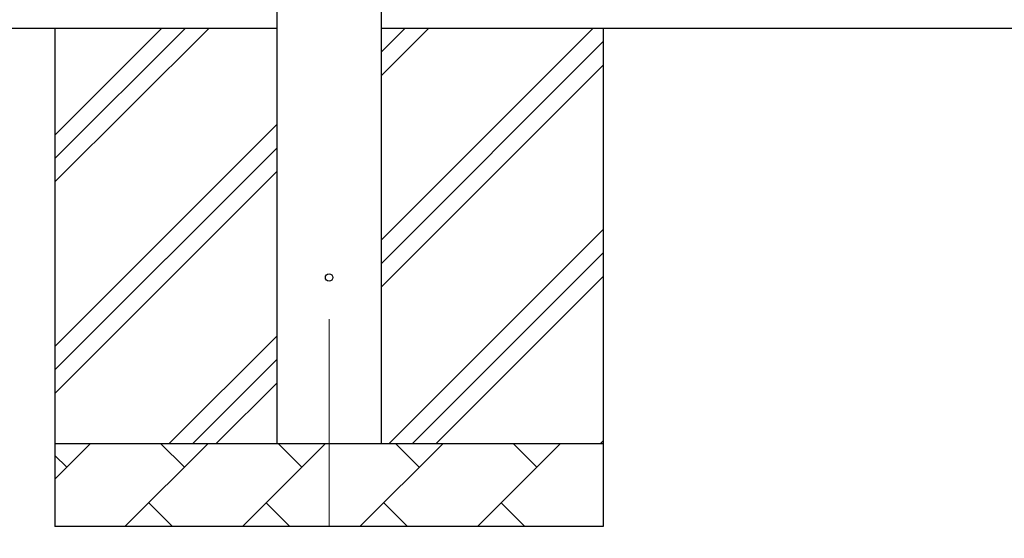
# Model space of a CAD drawing. Units: millimetres. Extents: x 0 to 33640, y 0 to 23760.
# Drawn here: x 1864 to 3048, y 8550 to 9174 of the extents above; entities that cross this region are included whole.
import ezdxf

# ---------------------------------------------------------------- set-up
doc = ezdxf.new("R2010")
doc.units = ezdxf.units.MM
doc.linetypes.add('YCENTER_1', pattern=[13, 10, -1, 1, -1])
for name, color, linetype, lineweight in [('YKK_12', 2, 'Continuous', 13), ('YKK_13', 4, 'Continuous', 30), ('YKK_A1', 4, 'Continuous', 30)]:
    doc.layers.add(name, color=color, linetype=linetype, lineweight=lineweight)

msp = doc.modelspace()

# ---------------------------------------------------------------- linework, layer by layer
at = {"layer": 'YKK_12', "linetype": 'YCENTER_1', "ltscale": 25}
msp.add_line((2235.9, 8813.8), (2235.9, 8313.8), dxfattribs=at)
at = {"layer": 'YKK_13'}
msp.add_circle((2235.9, 8863.8), 4.5, dxfattribs=at)
at = {"layer": 'YKK_A1'}
for p, q in [((2173.4, 8663.8), (2173.4, 11518.8)), ((2298.4, 11518.8), (2298.4, 8663.8)), ((2173.4, 9163.8), (1403.4, 9163.8)), ((1905.9, 9163.8), (1905.9, 8563.8)), ((1905.9, 8978.8), (2091, 9163.8)), ((1905.9, 9007), (2062.7, 9163.8)), ((1905.9, 9035.3), (2034.4, 9163.8)), ((9846.4, 9163.8), (2298.4, 9163.8)), ((2298.4, 8908.7), (2553.5, 9163.8)), ((2298.4, 9106.7), (2355.5, 9163.8)), ((2298.4, 9135), (2327.2, 9163.8)), ((2565.9, 9163.8), (2565.9, 8563.8)), ((2298.4, 8880.4), (2565.9, 9147.9)), ((2298.4, 8852.1), (2565.9, 9119.6)), ((1905.9, 8780.8), (2173.4, 9048.3)), ((1905.9, 8752.5), (2173.4, 9020)), ((1905.9, 8724.2), (2173.4, 8991.7)), ((2308.1, 8663.8), (2565.9, 8921.6)), ((2336.3, 8663.8), (2565.9, 8893.4)), ((2364.6, 8663.8), (2565.9, 8865.1)), ((2043.5, 8663.8), (2173.4, 8793.7)), ((2071.8, 8663.8), (2173.4, 8765.4)), ((2100.1, 8663.8), (2173.4, 8737.1)), ((1905.9, 8663.8), (2565.9, 8663.8)), ((1905.9, 8620.9), (1948.8, 8663.8)), ((1990.2, 8563.8), (2090.2, 8663.8)), ((2061.7, 8635.2), (2033.1, 8663.8)), ((2131.6, 8563.8), (2231.6, 8663.8)), ((2203.1, 8635.2), (2174.5, 8663.8)), ((2273.1, 8563.8), (2373.1, 8663.8)), ((2344.5, 8635.2), (2316, 8663.8)), ((2414.5, 8563.8), (2514.5, 8663.8)), ((2485.9, 8635.2), (2457.4, 8663.8)), ((2562.6, 8663.8), (2565.9, 8667.1)), ((1920.2, 8635.2), (1905.9, 8649.6)), ((2018.8, 8592.4), (2047.3, 8563.8)), ((2160.2, 8592.4), (2188.7, 8563.8)), ((2301.6, 8592.4), (2330.2, 8563.8)), ((2443, 8592.4), (2471.6, 8563.8)), ((2565.9, 8563.8), (1905.9, 8563.8))]:
    msp.add_line(p, q, dxfattribs=at)

doc.saveas('drawing.dxf')
